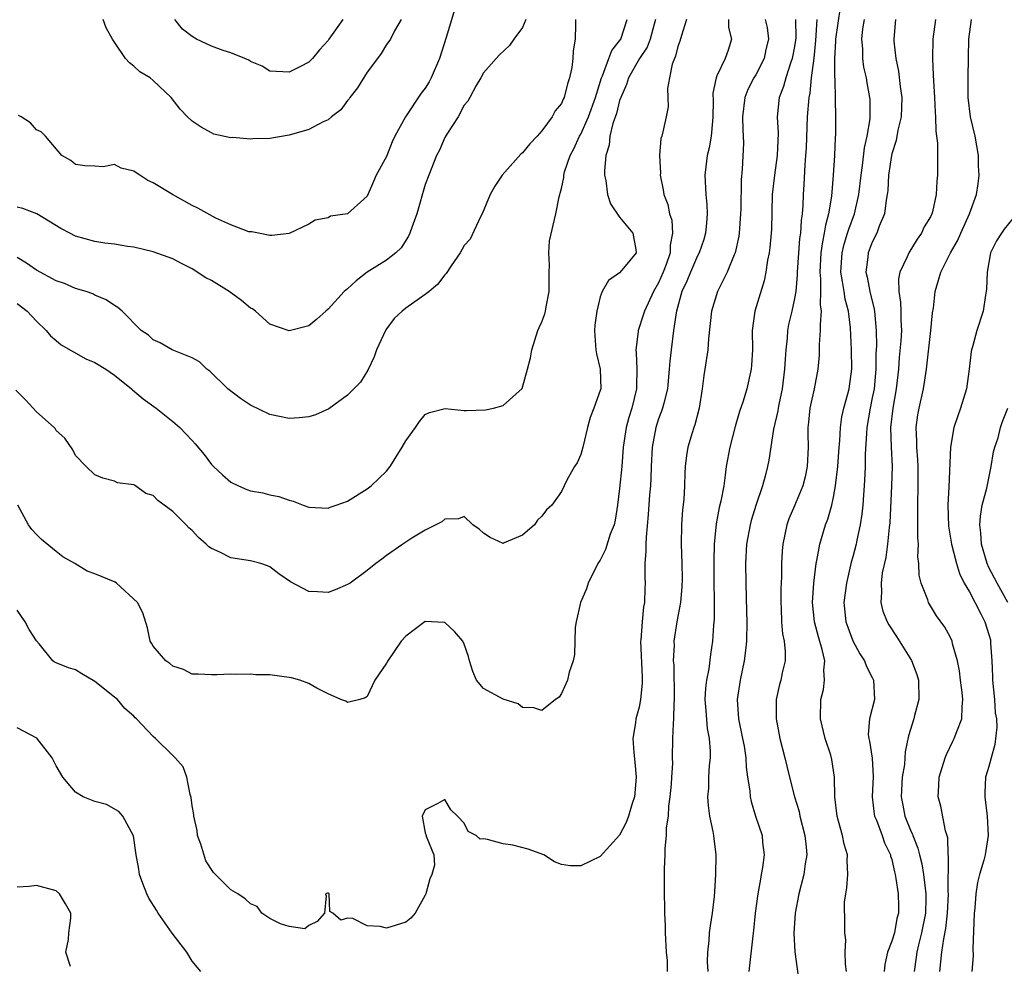
# Model space of a CAD drawing. Units: inches. Extents: x 2499893 to 2502000, y 1491000 to 1494000.
# Drawn here: x 2500957 to 2501059, y 1491904 to 1492001 of the extents above; entities that cross this region are included whole.
import ezdxf

# ---------------------------------------------------------------- set-up
doc = ezdxf.new("R2010")
doc.units = ezdxf.units.IN
doc.header["$MEASUREMENT"] = 0
doc.layers.add('LD24991491_2ft', color=214, linetype='Continuous')

msp = doc.modelspace()

# ---------------------------------------------------------------- linework, layer by layer
at = {"layer": 'LD24991491_2ft'}
for points, elevation in [([(2501002, 1492002), (2501001.16, 1491999.16), (2501000.47, 1491997), (2500999.6, 1491995), (2500999.4, 1491994.6), (2500999, 1491993.94), (2500998.58, 1491993.42), (2500996.95, 1491991), (2500995.85, 1491989), (2500995.58, 1491988.42), (2500995, 1491986.92), (2500993.94, 1491985), (2500993.67, 1491984.33), (2500993, 1491982.81), (2500991, 1491981.02), (2500989.24, 1491980.77), (2500989, 1491980.58), (2500987.65, 1491980.35), (2500987, 1491979.93), (2500985, 1491978.99), (2500983.21, 1491978.79), (2500983, 1491978.78), (2500981.83, 1491979), (2500981.16, 1491979.16), (2500981, 1491979.14), (2500980.83, 1491979.17), (2500979, 1491979.87), (2500977.44, 1491980.56), (2500975.58, 1491981.58), (2500975, 1491981.86), (2500972.98, 1491982.98), (2500971, 1491984.19), (2500970.45, 1491984.45), (2500969.62, 1491985), (2500969.23, 1491985.23), (2500969, 1491985.4), (2500967.71, 1491985.71), (2500967, 1491986.08), (2500965.85, 1491985.85), (2500965, 1491985.93), (2500963.95, 1491985.95), (2500963, 1491986.07), (2500962.51, 1491986.51), (2500961.58, 1491987), (2500959.91, 1491989), (2500959.46, 1491989.46), (2500959, 1491989.67), (2500958.36, 1491990.36), (2500957.39, 1491991), (2500957.14, 1491991.14)], 9368), ([(2501041.7, 1492002.3), (2501041.22, 1491999), (2501041.22, 1491998.78), (2501041.1, 1491997), (2501041.1, 1491995.1), (2501041.13, 1491994.87), (2501041.19, 1491992.81), (2501041.23, 1491991), (2501041.21, 1491989.21), (2501041.18, 1491988.82), (2501041.1, 1491987), (2501040.99, 1491985), (2501040.81, 1491982.81), (2501040.5, 1491981), (2501040.17, 1491979.83), (2501040.06, 1491979), (2501039.86, 1491978.14), (2501039.71, 1491977), (2501039.59, 1491975), (2501039.67, 1491974.33), (2501039.66, 1491973), (2501039.63, 1491971.63), (2501039.74, 1491971), (2501039.62, 1491969.62), (2501039.65, 1491969), (2501039.54, 1491967.54), (2501039.53, 1491966.47), (2501039.41, 1491965), (2501039.01, 1491963), (2501038.57, 1491961), (2501038.44, 1491959.56), (2501038.37, 1491959), (2501038.37, 1491958.37), (2501038.4, 1491957), (2501038.3, 1491955), (2501038.08, 1491953.92), (2501037.85, 1491953), (2501037, 1491950.95), (2501036.41, 1491949.59), (2501036.2, 1491949), (2501036.01, 1491948.01), (2501035.78, 1491947), (2501035.72, 1491946.28), (2501035.65, 1491945), (2501035.65, 1491943.64), (2501035.59, 1491942.41), (2501035.59, 1491941), (2501035.63, 1491940.37), (2501035.67, 1491939), (2501035.75, 1491937.75), (2501035.92, 1491937), (2501036.05, 1491935.95), (2501036.03, 1491935), (2501035.74, 1491933.74), (2501035.59, 1491933), (2501035.45, 1491932.55), (2501035.11, 1491931), (2501035.1, 1491929), (2501035.49, 1491927), (2501036, 1491925), (2501036.47, 1491923), (2501036.98, 1491921), (2501037.46, 1491919.46), (2501037.55, 1491919), (2501038.06, 1491917), (2501038.21, 1491915.79), (2501038.26, 1491915), (2501038.1, 1491914.1), (2501037.97, 1491913), (2501037.43, 1491911), (2501037.05, 1491909), (2501036.94, 1491906.94), (2501037.04, 1491905.04), (2501037.57, 1491901)], 9348), ([(2501022.68, 1492001), (2501022.55, 1492000.55), (2501022.15, 1491999), (2501021.84, 1491998.16), (2501021.05, 1491997), (2501019.91, 1491995), (2501019.69, 1491994.31), (2501019.11, 1491993), (2501019, 1491992.68), (2501018.68, 1491991.32), (2501018.3, 1491990.3), (2501018, 1491989), (2501017.92, 1491988.08), (2501017.58, 1491987), (2501017.43, 1491985.43), (2501017.45, 1491985), (2501017.57, 1491984.43), (2501017.74, 1491983), (2501018.05, 1491982.05), (2501019, 1491980.68), (2501020.34, 1491979), (2501020.67, 1491977.33), (2501020.7, 1491977), (2501019.41, 1491975.41), (2501019, 1491974.93), (2501017.85, 1491974.15), (2501017.2, 1491973), (2501017, 1491972.46), (2501016.65, 1491971), (2501016.46, 1491969.54), (2501016.41, 1491969), (2501016.43, 1491968.43), (2501016.55, 1491967), (2501016.6, 1491966.6), (2501017.01, 1491965), (2501017.05, 1491963), (2501017, 1491962.82), (2501016.35, 1491961), (2501015.96, 1491960.04), (2501015.68, 1491959), (2501015.2, 1491957), (2501015, 1491956.24), (2501014.63, 1491955.37), (2501014.35, 1491955), (2501013.57, 1491953.57), (2501013, 1491952.42), (2501012.03, 1491951), (2501011.48, 1491950.52), (2501011, 1491949.88), (2501010.54, 1491949.46), (2501010.24, 1491949), (2501009, 1491947.94), (2501007.12, 1491947.12), (2501007, 1491947.08), (2501005.68, 1491947.68), (2501005, 1491948.12), (2501004.53, 1491948.53), (2501003.88, 1491949), (2501003, 1491949.84), (2501002.41, 1491949.59), (2501001, 1491949.58), (2501000.71, 1491949.29), (2500999, 1491948.44), (2500997.62, 1491947.62), (2500996.67, 1491947), (2500995, 1491945.82), (2500994.54, 1491945.46), (2500993.9, 1491945), (2500993, 1491944.28), (2500991.26, 1491943), (2500991, 1491942.83), (2500989.71, 1491942.29), (2500989, 1491942.03), (2500987.9, 1491942.1), (2500987, 1491942.11), (2500985.13, 1491943.13), (2500983.93, 1491943.93), (2500983, 1491944.65), (2500982.76, 1491944.76), (2500982.08, 1491945), (2500981, 1491945.28), (2500979, 1491945.59), (2500977.84, 1491946.16), (2500977, 1491946.54), (2500976.72, 1491946.72), (2500976.43, 1491947), (2500975.67, 1491947.67), (2500975, 1491948.4), (2500974.67, 1491948.67), (2500974.39, 1491949), (2500973, 1491950.35), (2500971.48, 1491951.48), (2500971, 1491952.01), (2500970.23, 1491952.23), (2500969.17, 1491953), (2500969.06, 1491953.06), (2500969, 1491953.11), (2500967.31, 1491953.31), (2500967, 1491953.49), (2500965.8, 1491953.8), (2500965, 1491954.15), (2500964.09, 1491955), (2500963, 1491956.11), (2500962.72, 1491956.72), (2500961.9, 1491957.9), (2500961, 1491958.69), (2500960.89, 1491958.89), (2500960.79, 1491959), (2500959, 1491960.62), (2500957.85, 1491961.85), (2500956.85, 1491962.85)], 9360), ([(2501009.33, 1492001), (2501009, 1492000.18), (2501008.11, 1491999), (2501007.65, 1491998.35), (2501006.64, 1491997.36), (2501006.3, 1491997), (2501005, 1491995.52), (2501004.7, 1491995), (2501004.23, 1491994.23), (2501003.57, 1491993), (2501003.39, 1491992.61), (2501003, 1491992.18), (2501002.37, 1491991), (2501001.22, 1491989.22), (2501001, 1491988.85), (2501000.45, 1491987.55), (2501000.15, 1491987), (2500999.35, 1491985), (2500999, 1491984.01), (2500998.13, 1491981), (2500997.6, 1491979.6), (2500997.39, 1491979), (2500997.28, 1491978.72), (2500996.51, 1491977.49), (2500995.96, 1491977), (2500995, 1491976.23), (2500993.01, 1491974.99), (2500991.88, 1491974.12), (2500991, 1491973.29), (2500990.64, 1491973), (2500989, 1491971.18), (2500988.75, 1491971), (2500987.84, 1491970.16), (2500987, 1491969.46), (2500985, 1491968.95), (2500983, 1491969.66), (2500981.53, 1491971), (2500981.21, 1491971.21), (2500981, 1491971.31), (2500980.09, 1491972.09), (2500978.8, 1491973), (2500977, 1491974.13), (2500976.42, 1491974.42), (2500975, 1491975.36), (2500973.9, 1491975.9), (2500973, 1491976.37), (2500971, 1491977.09), (2500969, 1491977.58), (2500968.36, 1491977.64), (2500967, 1491977.88), (2500966.02, 1491977.98), (2500965, 1491978.16), (2500963, 1491978.71), (2500962.41, 1491979), (2500961.49, 1491979.49), (2500959.01, 1491981.01), (2500957.57, 1491981.57), (2500957, 1491981.7)], 9366), ([(2501014.46, 1492001), (2501014.46, 1492000.46), (2501014.41, 1491999), (2501014.21, 1491997.79), (2501014.19, 1491997), (2501014.07, 1491996.07), (2501013.84, 1491995), (2501013.62, 1491994.38), (2501013.29, 1491993), (2501013.19, 1491992.81), (2501013, 1491992.35), (2501012.38, 1491991.61), (2501012.07, 1491991), (2501011, 1491989.55), (2501010.52, 1491989), (2501009.77, 1491988.23), (2501009, 1491987.3), (2501008.84, 1491987.16), (2501006.91, 1491985), (2501006.14, 1491983.86), (2501005.69, 1491983), (2501004.86, 1491981), (2501004.69, 1491980.69), (2501003.6, 1491978.4), (2501003, 1491977.74), (2501002.57, 1491977), (2501001.67, 1491975.67), (2501001.15, 1491974.85), (2501001, 1491974.74), (2501000.27, 1491973.73), (2500999.4, 1491973), (2500999, 1491972.69), (2500997, 1491971.3), (2500996.62, 1491971), (2500995.78, 1491970.22), (2500994.92, 1491969.08), (2500993.96, 1491967), (2500993.72, 1491966.28), (2500993.09, 1491964.91), (2500992.32, 1491963.68), (2500991, 1491962.34), (2500989.06, 1491960.94), (2500987.69, 1491960.31), (2500987, 1491960.11), (2500986.01, 1491959.99), (2500985, 1491959.94), (2500983.83, 1491960.17), (2500983, 1491960.35), (2500981, 1491961.32), (2500979.98, 1491961.98), (2500978.68, 1491963), (2500976.81, 1491964.81), (2500976.52, 1491965), (2500975.76, 1491965.76), (2500975, 1491966.18), (2500972.94, 1491967), (2500971.72, 1491967.72), (2500971, 1491968.04), (2500970.5, 1491968.5), (2500969.75, 1491969), (2500967.79, 1491971), (2500967.37, 1491971.37), (2500967, 1491971.58), (2500966.15, 1491972.15), (2500965, 1491972.64), (2500964.77, 1491972.77), (2500964.11, 1491973), (2500963, 1491973.33), (2500961.85, 1491973.85), (2500961, 1491974.12), (2500959, 1491975.21), (2500957.94, 1491975.94), (2500957, 1491976.5)], 9364), ([(2500957, 1491971.79), (2500958.01, 1491971), (2500959, 1491969.97), (2500959.99, 1491969), (2500960.43, 1491968.43), (2500961, 1491967.95), (2500961.53, 1491967.53), (2500964.07, 1491966.07), (2500965, 1491965.7), (2500966.11, 1491965), (2500967, 1491964.38), (2500968.77, 1491963), (2500968.88, 1491962.88), (2500969.97, 1491961.97), (2500971.3, 1491961), (2500973, 1491959.64), (2500973.72, 1491959), (2500974.37, 1491958.37), (2500975, 1491957.67), (2500975.33, 1491957.33), (2500976.23, 1491956.23), (2500977, 1491955.21), (2500977.2, 1491955), (2500978.13, 1491954.13), (2500979, 1491953.39), (2500979.79, 1491953), (2500980.63, 1491952.63), (2500981, 1491952.5), (2500982.27, 1491952.27), (2500983, 1491952.09), (2500983.92, 1491951.92), (2500985, 1491951.52), (2500985.41, 1491951.41), (2500986.43, 1491951), (2500987, 1491950.8), (2500989, 1491950.71), (2500989.2, 1491950.8), (2500989.84, 1491951), (2500991, 1491951.42), (2500993, 1491952.68), (2500993.41, 1491953), (2500994.23, 1491953.77), (2500995, 1491954.53), (2500995.38, 1491955), (2500996.63, 1491957), (2500997, 1491957.64), (2500997.99, 1491959), (2500998.39, 1491959.61), (2500999, 1491960.35), (2500999.43, 1491960.57), (2501001.05, 1491960.95), (2501003, 1491960.75), (2501003.23, 1491960.77), (2501005.18, 1491960.82), (2501006, 1491961), (2501007, 1491961.29), (2501008.97, 1491963.03), (2501009.52, 1491965), (2501009.81, 1491966.19), (2501009.95, 1491967), (2501010.59, 1491969), (2501010.71, 1491969.29), (2501011, 1491969.89), (2501011.29, 1491970.71), (2501011.36, 1491971), (2501011.42, 1491971.42), (2501011.74, 1491973), (2501011.74, 1491975), (2501011.77, 1491975.77), (2501011.7, 1491977), (2501011.78, 1491978.22), (2501012.44, 1491981), (2501012.76, 1491982.76), (2501012.83, 1491983), (2501012.88, 1491983.12), (2501013, 1491983.63), (2501013.24, 1491984.76), (2501013.25, 1491985), (2501013.34, 1491985.34), (2501013.92, 1491987), (2501014.3, 1491987.7), (2501014.88, 1491989), (2501015, 1491989.21), (2501015.8, 1491991), (2501016.52, 1491993), (2501017.12, 1491995), (2501017.23, 1491995.23), (2501017.9, 1491997), (2501018.19, 1491997.81), (2501019, 1491998.83), (2501019.11, 1491999), (2501019.77, 1492001)], 9362), ([(2501030.21, 1492001), (2501030.19, 1492000.19), (2501030.5, 1491999), (2501030.16, 1491997.84), (2501029.87, 1491997), (2501029, 1491995.2), (2501028.92, 1491995), (2501028.58, 1491993.42), (2501028.62, 1491992.62), (2501028.59, 1491991), (2501028.54, 1491990.54), (2501028.42, 1491989), (2501028.21, 1491987.79), (2501028.02, 1491987), (2501027.86, 1491985.86), (2501027.77, 1491985), (2501027.87, 1491983), (2501027.97, 1491981.97), (2501028.02, 1491981), (2501027.93, 1491980.07), (2501027.85, 1491979), (2501027.65, 1491978.35), (2501027.18, 1491977), (2501027, 1491976.67), (2501026.28, 1491975), (2501025.92, 1491974.08), (2501025.41, 1491973), (2501024.85, 1491971), (2501024.81, 1491970.81), (2501024.55, 1491969), (2501024.29, 1491967), (2501024.16, 1491965.84), (2501024.11, 1491965), (2501023.92, 1491963), (2501023.53, 1491961.53), (2501023.41, 1491961), (2501023.31, 1491960.69), (2501023, 1491959.9), (2501022.71, 1491959), (2501022.34, 1491957), (2501022.24, 1491955), (2501022.21, 1491953.79), (2501022.16, 1491953), (2501022.08, 1491952.08), (2501021.95, 1491950.05), (2501021.72, 1491947.72), (2501021.7, 1491947), (2501021.71, 1491946.29), (2501021.59, 1491945), (2501021.58, 1491943.58), (2501021.62, 1491943), (2501021.58, 1491942.42), (2501021.55, 1491941), (2501021.46, 1491940.54), (2501021.3, 1491939), (2501021.17, 1491937.16), (2501021.14, 1491937), (2501021.3, 1491933.3), (2501021.32, 1491933), (2501021.32, 1491932.68), (2501021.16, 1491931), (2501021, 1491930.2), (2501020.65, 1491929), (2501020.62, 1491928.62), (2501020.37, 1491927), (2501020.46, 1491925.54), (2501020.57, 1491924.57), (2501020.7, 1491923), (2501020.52, 1491921), (2501020.29, 1491920.29), (2501019.91, 1491919), (2501019.67, 1491918.33), (2501018.97, 1491917.03), (2501017, 1491914.85), (2501015, 1491913.89), (2501013.89, 1491913.89), (2501013, 1491914.01), (2501012.3, 1491914.3), (2501011.19, 1491915), (2501009.6, 1491915.6), (2501008, 1491916), (2501007, 1491916.13), (2501005.4, 1491916.6), (2501005, 1491916.66), (2501004.64, 1491916.64), (2501004.23, 1491917), (2501003.42, 1491917.42), (2501003, 1491918.28), (2501002.32, 1491919), (2501001.63, 1491919.63), (2501001, 1491920.71), (2501000.29, 1491920.29), (2500999, 1491919.66), (2500998.67, 1491919), (2500999, 1491917.28), (2500999.08, 1491917), (2500999.08, 1491916.92), (2500999.89, 1491915), (2500999.95, 1491913.95), (2500999.68, 1491913), (2500999.46, 1491912.54), (2500999.07, 1491911), (2500999, 1491910.85), (2500997.95, 1491909), (2500997.52, 1491908.48), (2500997, 1491908.09), (2500995, 1491907.48), (2500994.35, 1491907.65), (2500993, 1491907.72), (2500991.55, 1491908.45), (2500991, 1491908.49), (2500990.3, 1491908.3), (2500989.47, 1491909), (2500989.18, 1491909.18), (2500989.09, 1491911), (2500989, 1491911.08), (2500988.92, 1491911.08), (2500988.74, 1491911), (2500988.8, 1491910.8), (2500988.64, 1491909), (2500987.86, 1491908.14), (2500987, 1491907.73), (2500986.59, 1491907.41), (2500985, 1491907.64), (2500984.08, 1491907.92), (2500983, 1491908.45), (2500982.19, 1491909), (2500981.69, 1491909.69), (2500981, 1491909.96), (2500980.47, 1491910.47), (2500979.7, 1491911), (2500979, 1491911.41), (2500977.21, 1491913.21), (2500976.41, 1491914.41), (2500975.89, 1491916.11), (2500975.57, 1491917), (2500975.52, 1491917.52), (2500975.16, 1491919), (2500975.18, 1491919.18), (2500975, 1491920.07), (2500974.9, 1491920.9), (2500974.79, 1491921.21), (2500974.47, 1491923), (2500974.07, 1491924.07), (2500973.25, 1491925), (2500973, 1491925.23), (2500971.23, 1491927), (2500971, 1491927.2), (2500969.27, 1491929), (2500969.13, 1491929.13), (2500969, 1491929.28), (2500968.07, 1491930.07), (2500967.31, 1491931), (2500967, 1491931.26), (2500965, 1491932.87), (2500963.65, 1491933.65), (2500963, 1491934.06), (2500962.27, 1491934.27), (2500961, 1491934.78), (2500960.84, 1491934.84), (2500960.67, 1491935), (2500959.27, 1491936.73), (2500959, 1491937.04), (2500958.22, 1491938.22), (2500957.82, 1491939), (2500957, 1491940.2)], 9356), ([(2501025.87, 1492001), (2501025.35, 1491999.35), (2501025.2, 1491998.8), (2501025, 1491998.23), (2501024.76, 1491997.24), (2501024.64, 1491997), (2501024.4, 1491996.4), (2501024.14, 1491995), (2501023.91, 1491993.91), (2501023.96, 1491993), (2501023.98, 1491992.02), (2501023.8, 1491991), (2501023.46, 1491989.46), (2501023.33, 1491989), (2501023.25, 1491988.75), (2501023.09, 1491987), (2501023.2, 1491985.2), (2501023.18, 1491985), (2501023.49, 1491983.49), (2501023.54, 1491983), (2501023.96, 1491981.96), (2501024.13, 1491981), (2501024.36, 1491980.36), (2501024.45, 1491979), (2501024.21, 1491977.79), (2501024.21, 1491977), (2501023.79, 1491975.79), (2501023.49, 1491975), (2501023, 1491973.91), (2501022.47, 1491973), (2501021.54, 1491971), (2501021.43, 1491970.57), (2501020.89, 1491969), (2501020.89, 1491968.89), (2501020.66, 1491967), (2501020.71, 1491966.71), (2501020.78, 1491965), (2501020.72, 1491963.28), (2501020.73, 1491963), (2501020.25, 1491961), (2501019.95, 1491960.05), (2501019.66, 1491959), (2501019.36, 1491957), (2501019.22, 1491955), (2501019, 1491952.72), (2501018.78, 1491951), (2501018.54, 1491949.46), (2501018.42, 1491949), (2501018.04, 1491948.04), (2501017.54, 1491946.46), (2501017, 1491945.35), (2501016.77, 1491945), (2501015.77, 1491943), (2501015.59, 1491942.41), (2501014.98, 1491941), (2501014.53, 1491939), (2501014.41, 1491938.41), (2501014.36, 1491935.64), (2501014.2, 1491935), (2501013.82, 1491933.82), (2501013.62, 1491933), (2501013, 1491931.63), (2501012.76, 1491931.24), (2501012.4, 1491931), (2501011, 1491929.88), (2501010.16, 1491930.16), (2501009, 1491930.17), (2501008.56, 1491930.56), (2501007, 1491931.05), (2501005, 1491932.14), (2501004.27, 1491933), (2501003.9, 1491933.9), (2501003.54, 1491935), (2501003.44, 1491935.44), (2501003, 1491936.71), (2501002.87, 1491937), (2501002.02, 1491938.02), (2501001, 1491938.94), (2501000.95, 1491938.95), (2500999, 1491939.02), (2500997, 1491937.51), (2500996.52, 1491937), (2500995.14, 1491935), (2500995, 1491934.74), (2500993.79, 1491933), (2500993, 1491931.3), (2500992.82, 1491931.18), (2500992.26, 1491931), (2500991, 1491930.71), (2500990.83, 1491930.83), (2500990.31, 1491931), (2500989, 1491931.6), (2500987.82, 1491932.18), (2500987, 1491932.66), (2500986.08, 1491933), (2500985.23, 1491933.23), (2500983, 1491933.54), (2500981.55, 1491933.55), (2500981, 1491933.61), (2500979.57, 1491933.57), (2500979, 1491933.62), (2500977.55, 1491933.55), (2500977, 1491933.54), (2500975.62, 1491933.62), (2500975, 1491933.61), (2500974.11, 1491934.11), (2500973, 1491934.44), (2500972.72, 1491934.72), (2500972.28, 1491935), (2500971, 1491936.49), (2500970.81, 1491936.81), (2500970.68, 1491937), (2500970.4, 1491938.4), (2500969.92, 1491939.92), (2500969.37, 1491941), (2500967.21, 1491943), (2500967.08, 1491943.08), (2500965, 1491943.96), (2500964.21, 1491944.21), (2500962.92, 1491945), (2500961.71, 1491945.71), (2500961, 1491946.24), (2500959.49, 1491947.49), (2500959, 1491947.98), (2500958.51, 1491948.51), (2500958.16, 1491949), (2500957.08, 1491951)], 9358), ([(2500996.5, 1492001), (2500995.83, 1491999.83), (2500995.43, 1491999), (2500995.26, 1491998.74), (2500995, 1491998.44), (2500994.47, 1491997.53), (2500994.08, 1491997), (2500993, 1491995.6), (2500992.02, 1491993.98), (2500991.22, 1491993), (2500991.15, 1491992.85), (2500991, 1491992.67), (2500990.29, 1491991.71), (2500989.36, 1491991), (2500989, 1491990.7), (2500988.48, 1491990.48), (2500987, 1491989.69), (2500985, 1491989.1), (2500983, 1491988.76), (2500981.26, 1491988.74), (2500981, 1491988.68), (2500979.15, 1491988.85), (2500979, 1491988.82), (2500977.22, 1491989.22), (2500977, 1491989.35), (2500975.93, 1491989.93), (2500975, 1491990.54), (2500974.52, 1491991), (2500973.77, 1491991.77), (2500972.85, 1491993), (2500971, 1491994.75), (2500970.7, 1491995), (2500969.63, 1491995.63), (2500969, 1491996.21), (2500968.55, 1491996.55), (2500968.16, 1491997), (2500967, 1491998.68), (2500966.79, 1491999), (2500966.14, 1492000.14), (2500965.84, 1492001)], 9370), ([(2500990.52, 1492001), (2500989.08, 1491999), (2500989, 1491998.86), (2500988.12, 1491997.88), (2500987.4, 1491997), (2500987, 1491996.61), (2500986.16, 1491996.16), (2500985, 1491995.59), (2500983, 1491995.71), (2500982.22, 1491996.22), (2500981, 1491996.7), (2500980.83, 1491996.83), (2500980.43, 1491997), (2500979, 1491997.57), (2500978.18, 1491997.82), (2500977, 1491998.27), (2500975.44, 1491999), (2500975, 1491999.25), (2500974.01, 1492000.01), (2500973.22, 1492001)], 9372), ([(2501033.99, 1492001), (2501034.19, 1492000.19), (2501034.33, 1491999), (2501034.06, 1491997.94), (2501033.88, 1491997), (2501033, 1491995.32), (2501032.81, 1491995), (2501032.2, 1491993.8), (2501031.87, 1491993), (2501031.65, 1491991), (2501031.66, 1491989.66), (2501031.72, 1491989), (2501031.73, 1491988.27), (2501031.62, 1491985.62), (2501031.51, 1491984.49), (2501031.47, 1491981.47), (2501031.45, 1491981), (2501031.31, 1491979), (2501031.28, 1491978.72), (2501030.88, 1491977), (2501030.77, 1491976.78), (2501030.07, 1491975), (2501029.06, 1491973), (2501028.45, 1491971), (2501028.13, 1491968.13), (2501028.06, 1491967), (2501027.76, 1491965), (2501027.65, 1491964.35), (2501027.5, 1491963), (2501027.18, 1491961), (2501026.73, 1491959.27), (2501026.62, 1491959), (2501026.45, 1491958.45), (2501026.02, 1491957), (2501025.88, 1491956.12), (2501025.75, 1491955), (2501025.7, 1491954.3), (2501025.67, 1491953), (2501025.59, 1491951.59), (2501025.48, 1491950.52), (2501025.37, 1491949), (2501025.34, 1491947), (2501025.41, 1491945), (2501025.43, 1491943.43), (2501025.4, 1491942.6), (2501025.25, 1491941), (2501024.89, 1491939), (2501024.59, 1491937), (2501024.6, 1491936.6), (2501024.52, 1491935), (2501024.56, 1491934.56), (2501024.62, 1491931), (2501024.57, 1491930.57), (2501024.55, 1491929), (2501024.49, 1491928.49), (2501024.45, 1491927), (2501024.42, 1491925), (2501024.43, 1491924.43), (2501024.35, 1491923), (2501024.29, 1491922.29), (2501024.17, 1491921), (2501024.03, 1491920.03), (2501023.98, 1491919), (2501023.79, 1491917.79), (2501023.8, 1491917), (2501023.65, 1491915.65), (2501023.66, 1491915), (2501023.59, 1491913.59), (2501023.59, 1491911), (2501023.63, 1491909.63), (2501023.62, 1491909), (2501023.69, 1491907.69), (2501023.67, 1491907), (2501023.77, 1491905), (2501023.88, 1491904.12), (2501023.9, 1491903)], 9354), ([(2501037.11, 1492001), (2501037.12, 1491999.12), (2501037.1, 1491998.9), (2501037, 1491998.22), (2501036.77, 1491997), (2501036.61, 1491996.61), (2501036.09, 1491995), (2501035.87, 1491994.13), (2501035.41, 1491993), (2501035.22, 1491991), (2501035.31, 1491989.31), (2501035.22, 1491987), (2501034.94, 1491985), (2501034.71, 1491983), (2501034.61, 1491979.39), (2501034.59, 1491979), (2501034.46, 1491977.54), (2501034.39, 1491977), (2501034.23, 1491976.23), (2501034.06, 1491975), (2501033.88, 1491974.12), (2501032.92, 1491971), (2501032.64, 1491969), (2501032.67, 1491967), (2501032.58, 1491965.42), (2501032.54, 1491965), (2501032.08, 1491963), (2501031.71, 1491961.71), (2501031.35, 1491960.65), (2501030.9, 1491959.1), (2501030.34, 1491957), (2501029.97, 1491955), (2501029.83, 1491953.83), (2501029.71, 1491953), (2501029.42, 1491951.42), (2501029.24, 1491950.76), (2501028.92, 1491949.08), (2501028.72, 1491947), (2501028.69, 1491945.31), (2501028.7, 1491943), (2501028.73, 1491941.27), (2501028.72, 1491941), (2501028.72, 1491939.28), (2501028.66, 1491938.66), (2501028.56, 1491937), (2501028.36, 1491935.64), (2501028.17, 1491934.17), (2501027.93, 1491933), (2501027.83, 1491932.17), (2501027.78, 1491931), (2501027.86, 1491929.86), (2501028.02, 1491928.02), (2501028.21, 1491927), (2501028.31, 1491925.7), (2501028.31, 1491925), (2501028.22, 1491924.22), (2501028.15, 1491923), (2501028.13, 1491921.87), (2501028.04, 1491921), (2501028.1, 1491920.1), (2501028.25, 1491919), (2501028.6, 1491917.4), (2501028.67, 1491917), (2501028.69, 1491916.69), (2501028.91, 1491915), (2501028.88, 1491913), (2501028.75, 1491911.25), (2501028.73, 1491910.73), (2501028.53, 1491909), (2501028.31, 1491907.69), (2501028.22, 1491907), (2501028.18, 1491906.18), (2501028.04, 1491905), (2501028.01, 1491903.99), (2501028.08, 1491903)], 9352), ([(2501039.29, 1492001), (2501039.15, 1491998.85), (2501038.98, 1491997.02), (2501038.72, 1491995), (2501038.57, 1491993.43), (2501038.47, 1491993), (2501038.3, 1491991), (2501038.19, 1491987.81), (2501038.14, 1491987), (2501038.05, 1491986.05), (2501037.96, 1491984.04), (2501037.89, 1491983), (2501037.86, 1491981.86), (2501037.78, 1491981), (2501037.67, 1491980.33), (2501037.6, 1491979), (2501037.52, 1491978.48), (2501037.27, 1491975), (2501037.27, 1491974.73), (2501037.12, 1491973), (2501037, 1491972.28), (2501036.73, 1491971), (2501036.39, 1491969.61), (2501036.28, 1491969), (2501036.23, 1491968.22), (2501036.09, 1491967), (2501036.04, 1491966.05), (2501035.98, 1491965), (2501035.71, 1491963), (2501035.37, 1491961.37), (2501035.3, 1491961), (2501035.27, 1491960.73), (2501034.83, 1491958.83), (2501034.35, 1491955.65), (2501034.23, 1491955), (2501033.99, 1491953.99), (2501033.71, 1491953), (2501033.03, 1491950.97), (2501032.55, 1491949.45), (2501032.42, 1491949), (2501032.05, 1491947), (2501031.94, 1491945), (2501031.97, 1491943), (2501032.07, 1491940.07), (2501032.09, 1491939), (2501032.05, 1491937), (2501031.96, 1491936.04), (2501031.83, 1491935), (2501031.4, 1491933), (2501031.08, 1491931), (2501031.22, 1491929), (2501031.65, 1491927), (2501031.8, 1491926.2), (2501031.98, 1491925), (2501032.03, 1491924.03), (2501032.17, 1491923), (2501032.39, 1491921.61), (2501032.43, 1491921), (2501032.52, 1491920.52), (2501032.98, 1491919), (2501033.65, 1491917), (2501033.7, 1491916.3), (2501033.86, 1491915), (2501033.7, 1491913.7), (2501033.58, 1491913), (2501033.48, 1491912.52), (2501033.22, 1491911), (2501032.96, 1491909), (2501032.77, 1491907.23), (2501032.69, 1491906.69), (2501032.28, 1491903)], 9350), ([(2501042.36, 1491903), (2501042.24, 1491903.76), (2501042.22, 1491905), (2501042.28, 1491906.28), (2501042.17, 1491907), (2501042.16, 1491907.84), (2501042.15, 1491910.15), (2501042.26, 1491911), (2501042.39, 1491911.61), (2501042.49, 1491913), (2501042.42, 1491914.43), (2501042.44, 1491915), (2501042.11, 1491916.11), (2501041.92, 1491917), (2501041.53, 1491918.47), (2501041.37, 1491919), (2501041.15, 1491921), (2501041.12, 1491923), (2501040.84, 1491924.84), (2501040.72, 1491925.28), (2501040.16, 1491927), (2501039.68, 1491929), (2501039.71, 1491931), (2501039.98, 1491932.02), (2501040.08, 1491933), (2501040.01, 1491934.01), (2501040.1, 1491935), (2501039.85, 1491936.15), (2501039.46, 1491937.46), (2501039.05, 1491939), (2501038.86, 1491941), (2501038.99, 1491943), (2501039.23, 1491945), (2501039.3, 1491945.3), (2501039.6, 1491947), (2501040.19, 1491949), (2501040.42, 1491949.58), (2501040.82, 1491951), (2501041, 1491951.82), (2501041.22, 1491953), (2501041.46, 1491955), (2501041.58, 1491957), (2501041.65, 1491957.65), (2501041.72, 1491959), (2501041.88, 1491960.12), (2501042.08, 1491961), (2501042.48, 1491962.48), (2501042.61, 1491963), (2501042.9, 1491965), (2501042.86, 1491967), (2501042.74, 1491969.26), (2501042.55, 1491971), (2501042.21, 1491972.21), (2501042.09, 1491973), (2501041.95, 1491974.05), (2501041.75, 1491975), (2501041.89, 1491977), (2501042.1, 1491977.9), (2501042.46, 1491979), (2501042.57, 1491979.43), (2501043.17, 1491981), (2501043.62, 1491983), (2501043.84, 1491985), (2501043.99, 1491985.99), (2501044.2, 1491987.8), (2501044.48, 1491989), (2501044.78, 1491990.78), (2501044.78, 1491992.78), (2501044.76, 1491993), (2501044.48, 1491994.48), (2501044.4, 1491995), (2501044.12, 1491996.12), (2501044.01, 1491997), (2501044.02, 1491997.98), (2501043.93, 1491999), (2501044.04, 1492000.04), (2501044.19, 1492001)], 9346), ([(2501047.38, 1492001), (2501047.22, 1491999), (2501047.22, 1491998.78), (2501047.42, 1491997), (2501047.71, 1491995.71), (2501047.88, 1491994.12), (2501048.03, 1491993), (2501048.01, 1491991.99), (2501047.96, 1491991), (2501047.63, 1491989.63), (2501047.45, 1491988.55), (2501047, 1491987.17), (2501046.96, 1491987), (2501046.68, 1491985), (2501046.59, 1491983.41), (2501046.54, 1491983), (2501046.42, 1491982.42), (2501046.26, 1491981), (2501045.72, 1491979.72), (2501045.48, 1491979), (2501045, 1491978.08), (2501044.57, 1491977), (2501044.53, 1491976.53), (2501044.33, 1491975), (2501044.47, 1491974.47), (2501044.75, 1491973), (2501045.2, 1491971.2), (2501045.23, 1491971), (2501045.39, 1491969), (2501045.42, 1491967.42), (2501045.38, 1491966.62), (2501045.38, 1491965), (2501045.18, 1491963), (2501045, 1491962.06), (2501044.78, 1491961), (2501044.44, 1491959), (2501044.39, 1491958.39), (2501044.28, 1491956.28), (2501044.27, 1491955), (2501044.22, 1491954.22), (2501044.16, 1491953), (2501044.08, 1491952.08), (2501044.01, 1491951), (2501043.93, 1491950.07), (2501043.76, 1491949), (2501043.42, 1491947.42), (2501043.34, 1491947), (2501043, 1491945.69), (2501042.84, 1491945.16), (2501042.33, 1491943), (2501042.08, 1491941), (2501042.29, 1491939), (2501042.47, 1491938.47), (2501043, 1491937.03), (2501043.71, 1491935.71), (2501044.2, 1491935), (2501044.4, 1491934.4), (2501045, 1491933.28), (2501045.13, 1491933), (2501045.22, 1491931), (2501044.72, 1491929), (2501044.59, 1491927.41), (2501044.63, 1491927), (2501044.71, 1491926.71), (2501044.97, 1491924.97), (2501045.09, 1491923.09), (2501045, 1491921), (2501045.2, 1491919.2), (2501045.24, 1491919), (2501045.43, 1491918.57), (2501046.02, 1491917), (2501046.26, 1491916.26), (2501046.87, 1491915), (2501046.88, 1491914.88), (2501047, 1491914.52), (2501047.27, 1491913.27), (2501047.35, 1491913), (2501047.43, 1491912.57), (2501047.65, 1491911), (2501047.69, 1491909.69), (2501047.69, 1491909), (2501047.54, 1491908.46), (2501047.27, 1491907), (2501047, 1491906.13), (2501046.57, 1491905), (2501046.29, 1491903.71), (2501046.21, 1491903)], 9344), ([(2501051.51, 1492001), (2501051.24, 1491999), (2501051.2, 1491997), (2501051.28, 1491995.28), (2501051.29, 1491994.71), (2501051.4, 1491993), (2501051.47, 1491991.47), (2501051.51, 1491991), (2501051.53, 1491989.53), (2501051.62, 1491989), (2501051.72, 1491988.28), (2501051.7, 1491985.7), (2501051.72, 1491985), (2501051.63, 1491984.37), (2501051.58, 1491983), (2501051.2, 1491981.2), (2501051.14, 1491981), (2501051, 1491980.71), (2501050.34, 1491979.66), (2501050.08, 1491979), (2501049.61, 1491978.39), (2501048.75, 1491977), (2501048.59, 1491976.59), (2501047.82, 1491975), (2501047.69, 1491974.31), (2501047.74, 1491973), (2501047.91, 1491971.91), (2501047.94, 1491971), (2501047.94, 1491970.06), (2501047.99, 1491969), (2501047.94, 1491967.94), (2501047.78, 1491966.22), (2501047.7, 1491965), (2501047.47, 1491963), (2501047.11, 1491961), (2501046.88, 1491959), (2501046.93, 1491957), (2501047.03, 1491955), (2501046.99, 1491953), (2501046.79, 1491949.21), (2501046.73, 1491948.73), (2501046.57, 1491947), (2501046.38, 1491945.62), (2501046.03, 1491944.03), (2501045.9, 1491943), (2501045.96, 1491942.04), (2501045.88, 1491941), (2501046.09, 1491940.09), (2501046.52, 1491939), (2501046.7, 1491938.7), (2501047.5, 1491937.5), (2501049.03, 1491935.03), (2501049.59, 1491933.59), (2501049.76, 1491933), (2501049.79, 1491931), (2501049.35, 1491929.35), (2501049.27, 1491929), (2501048.74, 1491927.26), (2501048.38, 1491925.62), (2501048.36, 1491925), (2501048.31, 1491924.31), (2501048.08, 1491923), (2501047.97, 1491921), (2501048.13, 1491920.13), (2501048.36, 1491919), (2501049, 1491917.38), (2501049.13, 1491917.13), (2501049.16, 1491917), (2501049.7, 1491915.7), (2501049.86, 1491915), (2501050.09, 1491914.09), (2501050.27, 1491913), (2501050.43, 1491911.57), (2501050.51, 1491911), (2501050.51, 1491910.51), (2501050.46, 1491909), (2501050.07, 1491907), (2501049.75, 1491905.75), (2501049.59, 1491905), (2501049.53, 1491904.47), (2501049.32, 1491903)], 9342), ([(2501051.95, 1491903), (2501052.17, 1491905), (2501052.35, 1491906.35), (2501052.57, 1491907.43), (2501052.74, 1491909), (2501052.83, 1491911), (2501052.81, 1491911.19), (2501052.85, 1491914.85), (2501052.81, 1491915), (2501052.77, 1491916.77), (2501052.53, 1491917.47), (2501052.04, 1491920.04), (2501051.78, 1491921), (2501051.85, 1491922.15), (2501051.87, 1491923), (2501052.49, 1491925), (2501052.64, 1491925.36), (2501053.29, 1491926.71), (2501053.44, 1491927), (2501053.71, 1491927.71), (2501054.23, 1491929), (2501054.24, 1491930.24), (2501054.33, 1491931), (2501054.26, 1491931.74), (2501054.08, 1491933), (2501053.97, 1491933.97), (2501053.77, 1491935), (2501053.26, 1491936.74), (2501053.21, 1491937), (2501053, 1491937.45), (2501052.45, 1491938.45), (2501051.61, 1491939.61), (2501050.8, 1491941), (2501050.72, 1491941.28), (2501050.04, 1491943), (2501049.82, 1491943.82), (2501049.79, 1491945), (2501049.69, 1491945.69), (2501049.74, 1491947), (2501049.67, 1491947.67), (2501049.7, 1491950.3), (2501049.68, 1491951), (2501049.73, 1491953), (2501049.72, 1491955), (2501049.69, 1491955.69), (2501049.58, 1491957), (2501049.59, 1491957.59), (2501049.53, 1491959), (2501049.7, 1491960.3), (2501049.83, 1491961), (2501050.26, 1491963), (2501050.57, 1491965), (2501051.03, 1491969), (2501051.2, 1491970.8), (2501051.29, 1491971.29), (2501051.46, 1491973), (2501051.83, 1491974.17), (2501052.05, 1491975), (2501053.05, 1491977), (2501053.78, 1491978.22), (2501054.1, 1491979), (2501055, 1491981), (2501055.73, 1491983), (2501055.9, 1491984.1), (2501056, 1491985), (2501055.94, 1491985.94), (2501055.92, 1491987), (2501055.58, 1491989), (2501055.11, 1491991), (2501054.85, 1491993), (2501054.85, 1491995), (2501054.89, 1491997.11), (2501054.94, 1491999), (2501055.22, 1492001)], 9340), ([(2501059.46, 1491980.54), (2501058.58, 1491979.42), (2501058.29, 1491979), (2501057.78, 1491978.22), (2501057.18, 1491977), (2501056.81, 1491975), (2501056.76, 1491973.24), (2501056.64, 1491972.64), (2501056.4, 1491971), (2501055.76, 1491969), (2501055.31, 1491967.31), (2501055.21, 1491967), (2501055.17, 1491966.83), (2501054.97, 1491965), (2501054.71, 1491963), (2501054.09, 1491961), (2501053.8, 1491960.2), (2501053.4, 1491959), (2501053.06, 1491957), (2501052.89, 1491952.89), (2501052.76, 1491951), (2501052.84, 1491948.84), (2501053.14, 1491947), (2501053.66, 1491945), (2501053.99, 1491943.99), (2501054.47, 1491943), (2501055, 1491942.08), (2501056.16, 1491939.84), (2501056.57, 1491939), (2501057, 1491937.71), (2501057.16, 1491937.16), (2501057.18, 1491937), (2501057.18, 1491936.82), (2501057.31, 1491935), (2501057.38, 1491933.38), (2501057.37, 1491933), (2501057.57, 1491931), (2501057.65, 1491929.65), (2501057.77, 1491929), (2501057.83, 1491928.17), (2501057.62, 1491926.38), (2501057.22, 1491925), (2501057, 1491924.11), (2501056.66, 1491923), (2501056.58, 1491921.42), (2501056.57, 1491921), (2501056.83, 1491919), (2501056.94, 1491917), (2501056.61, 1491915), (2501056.48, 1491914.48), (2501056.05, 1491913), (2501055.84, 1491912.16), (2501055.66, 1491911), (2501055.54, 1491909.54), (2501055.47, 1491909), (2501055.33, 1491905.33), (2501055.39, 1491904.61), (2501055.26, 1491903)], 9338), ([(2501058.94, 1491941), (2501057.84, 1491943), (2501057, 1491944.58), (2501056.81, 1491945), (2501056.25, 1491947), (2501056.17, 1491948.17), (2501056.06, 1491949), (2501056.12, 1491949.88), (2501056.3, 1491951), (2501056.78, 1491952.78), (2501057, 1491953.81), (2501057.25, 1491955), (2501057.48, 1491956.52), (2501057.62, 1491957), (2501057.94, 1491957.94), (2501058.2, 1491959), (2501058.39, 1491959.61), (2501058.94, 1491961)], 9336), ([(2500975.89, 1491903), (2500975, 1491904.08), (2500974.46, 1491905), (2500972.96, 1491906.96), (2500971.5, 1491909), (2500971.32, 1491909.32), (2500970.56, 1491910.56), (2500970.33, 1491911), (2500969.92, 1491912.08), (2500969.59, 1491913), (2500969.53, 1491913.53), (2500969.25, 1491915), (2500968.97, 1491916.97), (2500967.86, 1491919), (2500967.46, 1491919.46), (2500966.19, 1491920.19), (2500965, 1491920.52), (2500963.8, 1491921), (2500963, 1491921.45), (2500961.68, 1491923), (2500961, 1491924.19), (2500960.74, 1491924.74), (2500960.59, 1491925), (2500959.03, 1491927.03), (2500957, 1491928.1)], 9354), ([(2500962.49, 1491903.51), (2500962.02, 1491905), (2500962.29, 1491906.29), (2500962.31, 1491907), (2500962.51, 1491908.51), (2500962.53, 1491909), (2500961.97, 1491909.97), (2500961.34, 1491911), (2500961, 1491911.31), (2500959, 1491911.84), (2500958.24, 1491911.76), (2500957, 1491911.69)], 9352)]:
    msp.add_lwpolyline(points, dxfattribs=dict(at, elevation=elevation))

doc.saveas('drawing.dxf')
